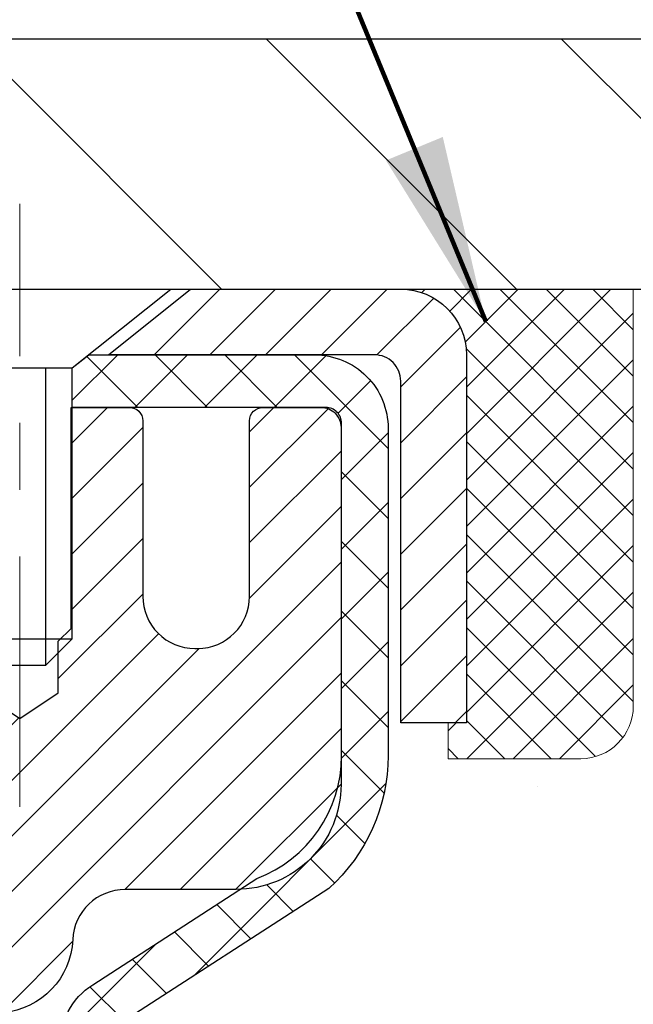
# Model space of a CAD drawing. Extents: x 887 to 3254, y 30 to 1977.
# Drawn here: x 920 to 920, y 52 to 53 of the extents above; entities that cross this region are included whole.
import ezdxf

# ---------------------------------------------------------------- set-up
doc = ezdxf.new("R2010")
doc.units = 0
doc.header["$LTSCALE"] = 5
doc.header["$MEASUREMENT"] = 0
doc.linetypes.add('CENTERX2', pattern=[4, 2.5, -0.5, 0.5, -0.5])
doc.layers.get('0').update_dxf_attribs({"color": 200, "linetype": 'CONTINUOUS'})
doc.layers.get('DEFPOINTS').update_dxf_attribs({"linetype": 'CONTINUOUS'})
for name, color, linetype, lineweight in [('CAPPING STRIP - H', 251, 'CONTINUOUS', 20), ('CAPPING STRIP - L', 7, 'CONTINUOUS', 25), ('CENTERLINE - L', 1, 'CENTERX2', 15), ('CONCRETE - H', 130, 'CONTINUOUS', 9), ('COVER PLATE - H', 251, 'CONTINUOUS', 13), ('COVER PLATE - L', 7, 'CONTINUOUS', 25), ('MIG RETAINER - H', 251, 'CONTINUOUS', 20), ('MIG RETAINER - L', 7, 'CONTINUOUS', 30), ('PVC SIDESHEET - H', 170, 'CONTINUOUS', 20), ('PVC SIDESHEET - L', 122, 'CONTINUOUS', 25), ('SCREW - L', 1, 'CONTINUOUS', 25), ('SEALANT - H', 50, 'CONTINUOUS', 20), ('SEALANT - L', 52, 'CONTINUOUS', 20), ('TEXT - 4', 241, 'CONTINUOUS', 25)]:
    doc.layers.add(name, color=color, linetype=linetype, lineweight=lineweight)
doc.layers.add('DIMS', color=50, linetype='CONTINUOUS')
doc.styles.add('ROMANS', font='romans', dxfattribs={"width": 0.9})
doc.dimstyles.get("Standard").update_dxf_attribs({"dimtxt": 0.18, "dimasz": 0.18, "dimexe": 0.18, "dimexo": 0.0625, "dimgap": 0.09, "dimtad": 0, "dimtih": 1, "dimtoh": 1, "dimdec": 4, "dimzin": 0, "dimdsep": 46, "dimtxsty": 'Standard', "dimcen": 0.09, "dimadec": 0, "dimazin": 0, "dimtfac": 1, "dimtdec": 4, "dimtofl": 0, "dimtmove": 0, "dimatfit": 3, "dimfxl": 1, "dimtolj": 1, "dimtzin": 0, "dimarcsym": 0})
doc.dimstyles.new('STANDARD$0', dxfattribs={"dimtxt": 0.18, "dimasz": 0.18, "dimexe": 0.18, "dimexo": 0.0625, "dimgap": 0.09, "dimtad": 0, "dimtih": 1, "dimtoh": 1, "dimdec": 4, "dimzin": 0, "dimdsep": 46, "dimtxsty": 'Standard', "dimcen": 0.09, "dimadec": 0, "dimazin": 0, "dimtfac": 1, "dimtdec": 4, "dimtofl": 0, "dimtmove": 0, "dimatfit": 3, "dimfxl": 1, "dimtolj": 1, "dimtzin": 0, "dimarcsym": 0})

# ---------------------------------------------------------------- blocks, each defined once
blk = doc.blocks.new('*D212')
at = {"layer": 'DEFPOINTS', "color": 0, "transparency": 16777216}
for p in [(924.5442389566084, 53.05223953612983), (919.0172183856588, 48.05223953613051), (921.1039832140012, 48.05223953613051)]:
    blk.add_point(p, dxfattribs=at)
at = {"layer": 'DIMS', "color": 0, "lineweight": -2, "transparency": 16777216}
for p, q in [((924.2642389566084, 53.05223953612983), (920.8239832140013, 53.05223953612983)), ((921.1039832140012, 52.77223953612983), (921.1039832140012, 51.11120628163797)), ((921.1039832140012, 48.33223953613052), (921.1039832140012, 49.8045396149713)), ((919.2972183856588, 48.05223953613051), (921.3839832140012, 48.05223953613051))]:
    blk.add_line(p, q, dxfattribs=at)
at = {"layer": 'DIMS', "color": 0, "transparency": 16777216}
for points in [[(921.0573165473346, 52.77223953612983), (921.1506498806679, 52.77223953612983), (921.1039832140012, 53.05223953612983)], [(921.0573165473346, 48.33223953613052), (921.1506498806679, 48.33223953613052), (921.1039832140012, 48.05223953613051)]]:
    blk.add_solid(points, dxfattribs=at)
at = {"layer": 'DIMS', "color": 0, "transparency": 16777216, "insert": (921.1039832140012, 50.45787294830478), "char_height": 0.28, "attachment_point": 5}
blk.add_mtext('\\A1;5 IN\\P [127.0mm]', dxfattribs=at)
blk = doc.blocks.new('*D215')
at = {"layer": 'DEFPOINTS', "color": 0, "transparency": 16777216}
for p in [(928.0172183856591, 52.55223953613), (919.0172183856594, 52.17723953613014), (919.0172183856594, 51.67723953613014)]:
    blk.add_point(p, dxfattribs=at)
at = {"layer": 'DIMS', "color": 0, "lineweight": -2, "transparency": 16777216}
for p, q in [((928.0172183856591, 52.27223953613), (928.0172183856591, 51.39723953613014)), ((919.0172183856594, 51.89723953613014), (919.0172183856594, 51.39723953613014)), ((919.2972183856593, 51.67723953613014), (922.0705517189925, 51.67723953613014)), ((927.7372183856592, 51.67723953613014), (924.963885052326, 51.67723953613014))]:
    blk.add_line(p, q, dxfattribs=at)
at = {"layer": 'DIMS', "color": 0, "transparency": 16777216}
for points in [[(919.2972183856593, 51.72390620279681), (919.2972183856593, 51.63057286946348), (919.0172183856594, 51.67723953613014)], [(927.7372183856592, 51.72390620279681), (927.7372183856592, 51.63057286946348), (928.0172183856591, 51.67723953613014)]]:
    blk.add_solid(points, dxfattribs=at)
at = {"layer": 'DIMS', "color": 0, "transparency": 16777216, "insert": (923.5172183856592, 51.67723953613014), "char_height": 0.28, "attachment_point": 5}
blk.add_mtext('\\A1;9 IN\\P [228.6mm]', dxfattribs=at)
blk = doc.blocks.new('*X4')
at = {"color": 0}
for p, q in [((1237.986130794628, 929.2961535421395), (1237.97385116075, 929.3084331760182)), ((1238.536813030436, 929.1775962613214), (1238.667649945133, 929.3084331760183)), ((1239.602059879881, 928.4750761578006), (1240.435416898099, 929.3084331760183)), ((1246.588648714498, 922.4614025752369), (1239.741618113716, 929.3084331760182)), ((1240.190661302946, 927.2959106278986), (1242.203183851066, 929.3084331760184)), ((1240.238648714498, 923.8083641335176), (1245.738717756998, 929.3084331760184)), ((1240.238648714498, 925.5761310864839), (1243.970950804032, 929.3084331760184)), ((1246.588648714498, 924.2291695282032), (1241.509385066682, 929.3084331760182)), ((1246.588648714498, 925.9969364811695), (1243.277152019649, 929.3084331760182)), ((1246.588648714498, 927.7647034341359), (1245.044918972615, 929.3084331760182)), ((1240.238648714498, 922.0405971805513), (1246.588648714498, 928.3905971805514)), ((1246.588648714498, 920.6936356222706), (1240.226369080619, 927.0559152561492)), ((1240.238648714498, 920.2728302275848), (1246.588648714498, 926.622830227585)), ((1246.588648714497, 918.9258686693039), (1240.238648714498, 925.2758686693037)), ((1240.238648714498, 918.5050632746186), (1246.588648714498, 924.8550632746186)), ((1246.588648714497, 917.1581017163379), (1240.238648714498, 923.5081017163377)), ((1240.238648714498, 916.7372963216523), (1246.588648714498, 923.0872963216523)), ((1246.588648714497, 915.3903347633716), (1240.238648714498, 921.7403347633713)), ((1240.238648714498, 914.9695293686858), (1246.588648714498, 921.3195293686858)), ((1246.588648714497, 913.6225678104047), (1240.238648714498, 919.9725678104049)), ((1240.238648714498, 913.2017624157195), (1246.588648714498, 919.5517624157194)), ((1246.193007264837, 912.2504423070994), (1240.238648714498, 918.2048008574385)), ((1240.249262063965, 911.4446088122202), (1246.588648714498, 917.783995462753)), ((1245.15052543455, 911.5251571844204), (1240.238648714498, 916.4370339044722)), ((1242.017029016931, 911.4446088122202), (1246.588648714498, 916.0162285097866)), ((1243.463306853783, 911.4446088122203), (1240.238648714498, 914.6692669515057)), ((1243.784795969898, 911.4446088122203), (1246.588648714498, 914.2484615568203)), ((1241.695539900817, 911.4446088122203), (1240.238648714498, 912.9014999985397)), ((1239.538648714498, 912.5017624157197), (1239.845319474796, 912.8084331760185)), ((1239.92777294785, 911.4446088122202), (1239.538648714498, 911.833733045573))]:
    blk.add_line(p, q, dxfattribs=at)
blk = doc.blocks.new('*D220')
at = {"layer": 'DEFPOINTS', "color": 0, "transparency": 16777216}
for p in [(924.2672183856588, 55.21237085536256), (924.2672183856588, 53.17723953613012), (898.7672183856588, 53.11473953612995)]:
    blk.add_point(p, dxfattribs=at)
at = {"layer": 'DIMS', "color": 0, "lineweight": -2, "transparency": 16777216}
for p, q in [((898.7672183856588, 53.39473953612995), (898.7672183856588, 55.49237085536257)), ((924.2672183856588, 53.45723953613012), (924.2672183856588, 55.49237085536257)), ((899.0472183856588, 55.21237085536256), (915.3356646046826, 55.21237085536256)), ((923.9872183856588, 55.21237085536256), (918.228997938016, 55.21237085536256))]:
    blk.add_line(p, q, dxfattribs=at)
at = {"layer": 'DIMS', "color": 0, "transparency": 16777216}
for points in [[(899.0472183856588, 55.25903752202923), (899.0472183856588, 55.1657041886959), (898.7672183856588, 55.21237085536256)], [(923.9872183856588, 55.25903752202923), (923.9872183856588, 55.1657041886959), (924.2672183856588, 55.21237085536256)]]:
    blk.add_solid(points, dxfattribs=at)
at = {"layer": 'DIMS', "color": 0, "transparency": 16777216, "insert": (916.7823312713493, 55.21237085536256), "char_height": 0.28, "attachment_point": 5}
blk.add_mtext('\\A1;25 1/2 IN\\P [647.7mm]', dxfattribs=at)
blk = doc.blocks.new('*D222')
at = {"layer": 'DEFPOINTS', "color": 0, "transparency": 16777216}
for p in [(924.2672183856588, 54.29020962185302), (922.8493979307543, 53.42723953613012), (924.2672183856588, 53.17723953613012)]:
    blk.add_point(p, dxfattribs=at)
at = {"layer": 'DIMS', "color": 0, "lineweight": -2, "transparency": 16777216}
for p, q in [((922.8493979307543, 53.70723953613012), (922.8493979307543, 54.57020962185302)), ((924.2672183856588, 53.45723953613012), (924.2672183856588, 54.57020962185302)), ((922.8493979307543, 54.29020962185302), (922.5693979307543, 54.29020962185302)), ((923.9872183856588, 54.29020962185302), (923.1293979307543, 54.29020962185302))]:
    blk.add_line(p, q, dxfattribs=at)
at = {"layer": 'DIMS', "color": 0, "transparency": 16777216}
for points in [[(923.1293979307543, 54.33687628851969), (923.1293979307543, 54.24354295518636), (922.8493979307543, 54.29020962185302)], [(923.9872183856588, 54.33687628851969), (923.9872183856588, 54.24354295518636), (924.2672183856588, 54.29020962185302)]]:
    blk.add_solid(points, dxfattribs=at)
at = {"layer": 'DIMS', "color": 0, "transparency": 16777216, "insert": (921.216064597421, 54.29020962185302), "char_height": 0.28, "attachment_point": 5}
blk.add_mtext('\\A1;1 7/16 IN\\P [36.0mm]', dxfattribs=at)

msp = doc.modelspace()

# ---------------------------------------------------------------- hatches: boundary and pattern name
at = {"layer": 'CAPPING STRIP - H'}
h = msp.add_hatch(dxfattribs=at)
h.set_pattern_fill('ANSI31', color=256, scale=0.47244, angle=90, style=0)
h.set_pattern_definition([(45.00000000000001, (-77.23313560486844, 470.0878859464236), (0.04175819096297156, -0.04175819096297156), [])])
edge = h.paths.add_edge_path()
edge.add_line((918.8287038386279, 52.91603241264312), (918.8110970745871, 53.01286961486881))
edge.add_line((918.8110970745871, 53.01286961486881), (919.0154071144082, 53.05001689483697))
edge.add_arc((919.0400565840683, 52.91444481172562), 0.1377947244043846, 90.00000000099271, 100.30484647022479, ccw=False)
edge.add_line((919.040056584066, 53.05223953613), (919.2749039249775, 53.05223953613))
edge.add_line((919.2749039249775, 53.05223953613), (919.3979349289152, 52.95381473297977))
edge.add_line((919.3979349289152, 52.95381473297977), (919.040056584066, 52.95381473297977))
edge.add_arc((919.0400565840689, 52.91444481171249), 0.03936992126728001, 90.00000000430171, 100.3048464714298)
edge.add_line((919.0330138784493, 52.95317969261004), (918.8287038386279, 52.91603241264312))
edge = h.paths.add_edge_path()
edge.add_arc((920.0623023501774, 52.91444481171965), 0.03936992126011774, 359.9999999998346, 449.9999999998345)
edge.add_line((920.0623023501776, 52.95381473297977), (919.6636818974198, 52.95381473297977))
edge.add_line((919.6636818974198, 52.95381473297977), (919.7867129013575, 53.05223953613))
edge.add_line((919.7867129013575, 53.05223953613), (920.1016722714371, 53.05223953613))
edge.add_arc((920.101672271437, 52.95381473297988), 0.09842480315012381, -6.622258297284134e-11, 89.99999999993378, ccw=False)
edge.add_line((920.2000970745871, 52.95381473297977), (920.2000970745871, 52.40263583533931))
edge.add_line((920.2000970745871, 52.40263583533931), (920.1016722714371, 52.40263583533931))
edge.add_line((920.1016722714371, 52.40263583533931), (920.1016722714376, 52.91444481171953))
at = {"layer": 'CONCRETE - H'}
h = msp.add_hatch(dxfattribs=at)
h.set_pattern_fill('AR-CONC', color=256, scale=0.196)
h.set_pattern_definition([(49.99999999999999, (54.58164062500066, 0), (1.405829957897477, -0.1229941845658864), [0.147, -1.617]), (355, (54.58164062500066, 0), (-0.27195261388148, 1.474296582052023), [0.1176, -1.2936]), (100.45144446, (54.69879311976066, -0.01024951424), (1.13387733958514, 1.351302382298514), [0.12493077632, -1.37423853952]), (46.18420000000002, (54.58164062500066, 0.392), (2.091793008116282, -0.32441779035443), [0.2204999999999999, -2.425499999999999]), (96.63563549, (54.75595664520066, 0.36496511828), (1.831937413521488, 1.909272457518119), [0.18739627032, -2.0613589696]), (351.1841639899999, (54.58164062500066, 0.392), (1.831937412307355, 1.909272456529181), [0.1764, -1.94040000196]), (21, (54.77764062500066, 0.294), (1.169937822152185, -0.7891330257040641), [0.147, -1.617]), (326.0000000000001, (54.77764062500066, 0.294), (0.4768980505663002, 1.421294088291832), [0.1176, -1.2936]), (71.45144474, (54.87513544284066, 0.22823891496), (1.646835858390743, 0.6321610595004535), [0.1249307724, -1.37423853952]), (37.50000000000001, (54.58164062500066, 0), (0.02383331642188971, 0.6524719535093706), [0, -1.27792, 0, -1.3132, 0, -1.2985]), (7.499999999999999, (54.58164062500066, 0), (0.5156162933866113, 0.7730469552894261), [0, -0.74872, 0, -1.24852, 0, -0.4949]), (327.5, (54.14456062500066, 0), (1.046291974897922, -0.04420754859938432), [0, -0.49, 0, -1.5288, 0, -2.0286]), (317.5, (53.94856062500066, 0), (1.143044891911077, 0.1962057653713427), [0, -0.637, 0, -1.01528, 0, -1.4406])])
edge = h.paths.add_edge_path()
edge.add_spline(control_points=[(928.2836965172321, 53.05223953612983), (928.3210452774782, 52.75008396232296), (928.743895158882, 50.39425301183868), (922.3947865032113, 53.3064389515188), (922.9903998700324, 49.49391344771445), (925.4783704681912, 50.10007201343731), (925.4432128574201, 47.90116393234838), (926.1284309652934, 46.99310523292155)], knot_values=[0, 0, 0, 0, 0.843418706786108, 6.370436032959008, 7.622024342814171, 8.9573987531103, 12.07969258905868, 12.07969258905868, 12.07969258905868, 12.07969258905868], degree=3, periodic=0)
edge.add_line((926.1284309652937, 46.99310523292212), (925.6354293132716, 46.99310523292016))
edge.add_line((925.6354293132716, 46.99310523292016), (925.6354293132716, 47.18995524143315))
edge.add_line((925.6354293132716, 47.18995524143315), (924.9657456132718, 47.18995524143317))
edge.add_arc((924.9657456132715, 47.22932524143139), 0.03936999999822177, 239.9999999992809, 270.00000000049636, ccw=False)
edge.add_line((924.9460606132719, 47.1952298212862), (924.8102997056537, 47.2736114178448))
edge.add_arc((924.7551817056541, 47.17814424143342), 0.1102359999996539, 60.00000000010495, 90)
edge.add_line((924.7551817056541, 47.28838024143312), (923.847223764625, 47.28838024143312))
edge.add_arc((923.8472237646253, 47.32775024143326), 0.03937000000014734, 239.99999999977058, 269.9999999996691, ccw=False)
edge.add_line((923.827538764625, 47.29365482128622), (923.1474515784662, 47.68630282410388))
edge.add_arc((923.0874516377388, 47.58237974142882), 0.1199999999998955, 60.00003267867397, 90.00000000005427)
edge.add_line((923.0874516377387, 47.70237974142873), (922.876010255179, 47.70237974142881))
edge.add_arc((922.8760102551792, 47.7417497414289), 0.0393700000000905, 225.0000000017988, 269.9999999998346, ccw=False)
edge.add_line((922.8481714612046, 47.71391094745263), (922.731704937071, 47.83037747158629))
edge.add_arc((922.4820029627642, 47.58067549727949), 0.3531319186159627, 45.00000000000734, 76.09799910894772)
edge.add_arc((922.1927183696812, 46.41190572383918), 1.557170273114262, 76.09799910894695, 103.902000891079)
edge.add_arc((921.9034337765978, 47.58067549727852), 0.3531319186168197, 103.9020008910753, 134.9999999997489)
edge.add_line((921.6537318022915, 47.83037747158698), (921.5372652781579, 47.71391094745353))
edge.add_arc((921.5086378819609, 47.74292996805823), 0.04076311285799608, 275.8582369575713, 314.6107636558018, ccw=False)
edge.add_line((921.5127984696813, 47.70237974142884), (919.7985213816995, 47.70237974142883))
edge.add_arc((919.7985213816986, 47.7417497414289), 0.03937000000006918, 180.0000000000517, 270.0000000013236, ccw=False)
edge.add_line((919.7591513816985, 47.74174974142886), (919.7591528976718, 50.40595186703405))
edge.add_arc((919.7985228976717, 50.40595186703423), 0.03936999999984891, 107.3023772372741, 180.0000000002688, ccw=False)
edge.add_arc((919.6592108569035, 50.85316598087068), 0.4290404058596889, 287.30237723717, 306.9749010396635)
edge.add_arc((919.5827245170949, 50.91527407300983), 0.5251995961843142, 309.5666441756367, 345.6920565175296)
edge.add_arc((918.5127743306954, 51.20212909982695), 1.63290906560969, 345.2170686115347, 355.1808035833517)
edge.add_arc((918.7819408028735, 50.96820117538812), 1.361411651893266, 4.074979495414412, 18.33505396016342)
edge.add_arc((919.6474701806052, 51.26075608015832), 0.4478254090914557, 17.6402559385007, 71.87109708272983)
edge.add_arc((919.8175479491689, 51.73793964440473), 0.06004988997897184, 193.4822306559022, 239.2153921070747, ccw=False)
edge.add_line((919.7591528976718, 51.72393938558074), (919.7591528976718, 51.91317443443941))
edge.add_line((919.7591528976718, 51.91317443443941), (919.6607278976721, 51.91317443443941))
edge.add_line((919.6607278976721, 51.91317443443941), (919.6607278976721, 51.91772699055952))
edge.add_arc((919.700097897672, 51.91772699055964), 0.03936999999984891, 122.9031521392159, 180.0000000001758, ccw=False)
edge.add_line((919.6787113010363, 51.9507816480882), (919.9939292414921, 52.15472987956127))
edge.add_arc((919.8129571545653, 52.35587987380087), 0.2705775608383286, 311.9773110941089, 358.5307111491942)
edge.add_line((920.0834457528822, 52.34894196274888), (920.3713584330942, 52.34894196274885))
edge.add_arc((920.3725622746376, 52.42647827868572), 0.07754566089423381, 269.11048781214, 360.889512187881)
edge.add_line((920.4500985905745, 52.42768212022918), (920.4500985905745, 52.55223953613))
edge.add_line((920.4500985905745, 52.55223953613), (928.0172183856591, 52.55223953613))
edge.add_line((928.0172183856591, 52.55223953613), (928.0172183856591, 53.05223953612983))
edge.add_line((928.0172183856591, 53.05223953612983), (928.2836965172322, 53.05223953612963))
h.paths.add_polyline_path([(922.5605517189925, 51.23390620279681), (924.753885052326, 51.23390620279681), (924.753885052326, 52.12057286946348), (922.5605517189925, 52.12057286946348)], flags=24)
h.paths.add_polyline_path([(920.2173165473345, 50.01453961497145), (922.270649880668, 50.01453961497145), (922.270649880668, 50.90120628163812), (920.2173165473345, 50.90120628163812)], flags=24)
h.paths.add_polyline_path([(922.8338178647651, 48.50537728163689), (928.9258178647652, 48.50537728163689), (928.9258178647652, 49.85871061497023), (922.8338178647651, 49.85871061497023)], flags=9)
at = {"layer": 'COVER PLATE - H'}
h = msp.add_hatch(dxfattribs=at)
h.set_pattern_fill('ANSI31', color=256, scale=2.5, angle=90, style=0)
h.set_pattern_definition([(135, (906.9573851251289, 44.71437912725622), (-0.2209708691207961, -0.2209708691207961), [])])
h.paths.add_polyline_path([(911.9859683856588, 53.42723953613006), (911.6734683856588, 53.11473953613006), (911.6734683856588, 53.05223953613012), (924.2672183856588, 53.05223953613012), (924.2672183856588, 53.17723953613012), (922.8493979307543, 53.42723953613012)])
at = {"layer": 'MIG RETAINER - H'}
h = msp.add_hatch(dxfattribs=at)
h.set_pattern_fill('ANSI31', color=256, scale=0.47, style=0)
h.set_pattern_definition([(45, (-32.63536199393792, -385.2092834957691), (-0.04154252339470966, 0.04154252339470967), [])])
h.paths.add_polyline_path([(919.0172168696822, 50.14307473291116), (919.0172168696804, 50.84419164004539), (919.0915132039629, 50.908776458106), (919.2552168696803, 50.908776458106), (919.2552168696812, 50.14307473291122)])
edge = h.paths.add_edge_path()
edge.add_arc((919.7972168696791, 52.59207473291345), 0.07800000000003138, 270.000000000501, 360.0000000000418)
edge.add_line((919.8752168696792, 52.5920747329135), (919.8752168696789, 52.85507473291058))
edge.add_arc((919.8952168696791, 52.85507473291081), 0.02000000000020918, 90.00000000195422, 180.0000000006514, ccw=False)
edge.add_line((919.8952168696784, 52.87507473291096), (919.9822168696783, 52.87507473291284))
edge.add_arc((919.982216869679, 52.84507473291281), 0.03000000000002956, 2.1719870346714742e-10, 90.0000000013028, ccw=False)
edge.add_line((920.0122168696789, 52.84507473291292), (920.0122168696796, 52.31007473290585))
edge.add_arc((919.8552168696797, 52.31007473290568), 0.1569999999999254, -90.00000000033191, 6.230038707144558e-11, ccw=False)
edge.add_line((919.8552168696788, 52.15307473290569), (919.6889565547215, 52.15307473290655))
edge.add_arc((919.6889565547322, 52.07433504787504), 0.07873968503150763, 90.00000000777618, 177.4144840053407)
edge.add_arc((919.495414095666, 52.08307473291048), 0.114999999999426, 275.2124696741832, 357.41448399788595, ccw=False)
edge.add_arc((919.5040447809912, 51.9884675911572), 0.02000000000000517, 160.3257550186187, 275.2124696744299, ccw=False)
edge.add_arc((919.3739978145599, 52.03496520534544), 0.1181095275611714, 340.3257550185371, 642.6342225154141)
edge.add_arc((919.4042059747202, 51.90019982157419), 0.02000000000040289, -10.621520467928804, 102.63422251394002, ccw=False)
edge.add_arc((919.3462168696801, 51.91107473291221), 0.07899999999997757, 270.0000000008245, 349.3784795304081, ccw=False)
edge.add_line((919.3462168696813, 51.8320747329122), (919.27221686968, 51.83207473291107))
edge.add_arc((919.2722168696803, 51.81507473291107), 0.01699999999999591, 90.00000000076633, 180)
edge.add_line((919.2552168696802, 51.81507473291107), (919.2552168696808, 51.22137300771597))
edge.add_line((919.2552168696808, 51.22137300771597), (919.0915132039629, 51.22137300771597))
edge.add_line((919.0915132039629, 51.22137300771597), (919.0172168696809, 51.28595782577624))
edge.add_line((919.0172168696809, 51.28595782577624), (919.0172168696789, 52.84507473291013))
edge.add_arc((919.0472168696788, 52.84507473291025), 0.02999999999985903, 90.00000000043423, 180.0000000002171, ccw=False)
edge.add_line((919.0472168696786, 52.87507473291016), (919.1122168696787, 52.87507473291079))
edge.add_arc((919.112216869679, 52.85507473291081), 0.01999999999998181, 0, 90.00000000065143, ccw=False)
edge.add_line((919.1322168696789, 52.85507473291081), (919.1322168696793, 52.59207473290935))
edge.add_arc((919.2102168696792, 52.59207473290947), 0.07799999999997453, 180.0000000000835, 270.0000000004176)
edge.add_line((919.2102168696798, 52.51407473290949), (919.2142168696798, 52.51407473290949))
edge.add_arc((919.2142168696794, 52.59207473290935), 0.07799999999986085, 270.000000000334, 360.0000000001671)
edge.add_line((919.2922168696792, 52.59207473290958), (919.2922168696789, 52.85507473291024))
edge.add_arc((919.3122168696789, 52.85507473291024), 0.01999999999998181, 90.00000000032571, 180, ccw=False)
edge.add_line((919.3122168696788, 52.87507473291022), (919.4536635177351, 52.87507473291119))
edge.add_line((919.4536635177351, 52.87507473291119), (919.4536635177351, 52.54417952669395))
edge.add_line((919.4536635177351, 52.54417952669395), (919.4729490801328, 52.52484891979209))
edge.add_line((919.4729490801328, 52.52484891979209), (919.4729490801328, 52.44770667020681))
edge.add_line((919.4729490801328, 52.44770667020681), (919.5308057673215, 52.40913554541386))
edge.add_line((919.5308057673215, 52.40913554541386), (919.5886624545101, 52.44770667020681))
edge.add_line((919.5886624545101, 52.44770667020681), (919.5886624545101, 52.52484891979209))
edge.add_line((919.5886624545101, 52.52484891979209), (919.6079480169069, 52.54413448218811))
edge.add_line((919.6079480169069, 52.54413448218811), (919.6079480169069, 52.87507473291119))
edge.add_line((919.6079480169069, 52.87507473291119), (919.6952168696789, 52.87507473291136))
edge.add_arc((919.6952168696789, 52.85507473291138), 0.01999999999998181, 0, 90, ccw=False)
edge.add_line((919.7152168696789, 52.85507473291138), (919.7152168696792, 52.59207473291328))
edge.add_arc((919.7932168696793, 52.5920747329135), 0.07800000000008822, 180.000000000167, 270.000000000334)
edge.add_line((919.7932168696798, 52.51407473291341), (919.7972168696798, 52.51407473291341))
at = {"layer": 'PVC SIDESHEET - H'}
h = msp.add_hatch(dxfattribs=at)
h.set_pattern_fill('ANSI37', color=256, scale=0.59055, style=0)
h.set_pattern_definition([(45, (289.7310379346969, -46.14180572261586), (-0.05219773870371446, 0.05219773870371446), []), (135, (289.7310379346969, -46.14180572261586), (-0.05219773870371446, -0.05219773870371446), [])])
h.paths.add_polyline_path([(919.5898603816851, 51.84385519424231), (919.5898603816848, 51.9177269905595, -0.2544175294253038), (919.6402139111044, 52.01028003163992), (919.8610837733603, 52.15318439085119, 0.4033078353723514), (920.0122168696745, 52.31007473294144), (920.0122168696745, 52.33492469893648, 0.02353096692885778), (920.0130878816835, 52.35342223298979), (920.0130878816819, 52.8514527329895, 0.4142135623729873), (919.9894658816819, 52.87507473298942), (919.6095453819183, 52.87507473298837), (919.6095453819182, 52.93412984853455), (919.6341514874758, 52.95381473298062), (919.9725583145583, 52.95381473298156, -0.4142135623730915), (920.0827943145587, 52.84357873298188), (920.08279431456, 52.35342223298981, -0.213440768600962), (919.9939277255047, 52.15472987956127), (919.6787097850489, 51.95078164808821, 0.2544175294251872), (919.6607263816849, 51.91772699055947), (919.660726381685, 51.84385519424231), (919.6607263816849, 51.66139709328394, 0.3306422189433676), (919.7026970843114, 51.60486727983717), (919.7264573562101, 51.59779566819614), (919.7495149561817, 51.59053550384851), (919.7721907363708, 51.58271569409052), (919.7943284040362, 51.57410715567616), (919.8157716664368, 51.5644808053593), (919.8363642308317, 51.55360755989392), (919.8559498044797, 51.54125833603399), (919.8743721260375, 51.52720413849175), (919.8915172078375, 51.51133439830608), (919.9073968672506, 51.49389097928579), (919.9220462186254, 51.47518100986289), (919.9355003763109, 51.45551161846947), (919.9477947738724, 51.43518785828545), (919.9589804543128, 51.41441330432593), (919.9691308117916, 51.39324622500277), (919.9783202706453, 51.37173169318146), (919.9866181783677, 51.34990011879128), (919.9940916218515, 51.3277753826942), (920.0008076776409, 51.30538133586305), (920.0068334222796, 51.28274182927063), (920.012235932312, 51.25988071388977), (920.017082284282, 51.23682184069327), (920.0214395547335, 51.21358906065399), (920.0253748202108, 51.19020622474468), (920.0289551572578, 51.16669718393823), (920.0322476424184, 51.14308578920739), (920.0353193522369, 51.11939589152502), (920.0382373632572, 51.0956513418639), (920.0410687520233, 51.07187599119689, -0.05933499155532457), (920.0410561043136, 51.05790905779931), (920.0382373632572, 51.03423991075077), (920.0353193522369, 51.01049536108967), (920.0322476424184, 50.98680546340731), (920.0289551572578, 50.96319406867647), (920.0253748202108, 50.93968502787001), (920.0214395547335, 50.91630219196071), (920.017082284282, 50.89306941192143), (920.012235932312, 50.87001053872493), (920.0068334222796, 50.84714942334406), (920.0008076776409, 50.82450991675165), (919.9940916218515, 50.8021158699205), (919.9866181783677, 50.77999113382342), (919.9783202706453, 50.75815955943324), (919.9691308117916, 50.7366450276119), (919.9589804543128, 50.71547794828876), (919.9477947738724, 50.69470339432925), (919.9355003763109, 50.67437963414528), (919.9220462186254, 50.65471024275186), (919.9073968672504, 50.63600027332896), (919.8915172078375, 50.61855685430868), (919.8743721260375, 50.602687114123), (919.8559498044797, 50.58863291658076), (919.8363642308317, 50.57628369272081), (919.8157716664368, 50.56541044725543), (919.7943284040362, 50.55578409693857), (919.7721907363707, 50.5471755585242), (919.7495149561817, 50.53935574876621), (919.7264573562101, 50.53209558441858), (919.7031742291969, 50.52516598223525, 0.3329817396557117), (919.6607263816845, 50.46849415933144), (919.5898603816946, 50.46849415933147), (919.5898603816848, 50.48344903517054, -0.3608117966093517), (919.6797429957008, 50.59178977254572), (919.7000608123823, 50.59613576560778), (919.7202041949765, 50.60089822842943), (919.7399987093964, 50.60649363077022), (919.759269921555, 50.61333844238973), (919.7778448936446, 50.62184136914092), (919.7956011918925, 50.63214906120243), (919.8124778706768, 50.6440891186204), (919.8284177041827, 50.65746984008197), (919.8433634665953, 50.67209952427433), (919.8572579320996, 50.68778646988454), (919.8700438748808, 50.7043389755998), (919.8816752058747, 50.72157581135957), (919.8921911474773, 50.73939596061007), (919.901670366843, 50.75773549445708), (919.9101917445888, 50.77653068471329), (919.9178341613319, 50.79571780319131), (919.9246764976896, 50.81523312170378), (919.9307976342787, 50.83501291206338), (919.9362764517166, 50.85499344608266), (919.9411918306203, 50.87511099557435), (919.9456220557937, 50.895303063689), (919.9496317190492, 50.91553545221524), (919.9532717251544, 50.93580224928826), (919.9565923842538, 50.95609877192288), (919.9596440064915, 50.97642033713396), (919.9624769020119, 50.99676226193631), (919.9651413809589, 51.01711986334476), (919.9676877534772, 51.03748845837416), (919.970154380553, 51.05776513709749, 0.06060086340155051), (919.9701663297109, 51.07202788857552), (919.9676877534772, 51.0924027942406), (919.9651413809589, 51.11277138927001), (919.9624769020119, 51.13312899067844), (919.9596440064915, 51.1534709154808), (919.9565923842538, 51.17379248069187), (919.9532717251544, 51.1940890033265), (919.9496317190492, 51.21435580039952), (919.9456220557937, 51.23458818892576), (919.9411918306203, 51.25478025704041), (919.9362764517166, 51.2748978065321), (919.9307976342787, 51.29487834055141), (919.9246764976896, 51.31465813091097), (919.9178341613319, 51.33417344942345), (919.9101917445888, 51.35336056790146), (919.901670366843, 51.37215575815767), (919.8921911474773, 51.39049529200469), (919.8816752058747, 51.40831544125518), (919.8700438748808, 51.42555227701496), (919.8572579320996, 51.44210478273021), (919.8433634665953, 51.45779172834042), (919.8284177041827, 51.47242141253278), (919.8124778706768, 51.48580213399435), (919.7956011918925, 51.49774219141233), (919.7778448936446, 51.50804988347383), (919.759269921555, 51.51655281022502), (919.7399987093964, 51.52339762184454), (919.7202041949765, 51.52899302418533), (919.7000608123823, 51.53375548700697), (919.6797429957008, 51.53810148006903, -0.3608117966100778), (919.5898603816848, 51.64644221744426)])

# ---------------------------------------------------------------- linework, layer by layer
at = {"layer": 'CAPPING STRIP - L'}
msp.add_lwpolyline([(920.1016722714376, 52.91444481171953, 0.414213562373095), (920.0623023501776, 52.95381473297977), (919.6636818974198, 52.95381473297977), (919.7867129013575, 53.05223953613), (920.1016722714371, 53.05223953613, -0.414213562373095), (920.2000970745871, 52.95381473297977), (920.2000970745871, 52.40263583533931), (920.1016722714371, 52.40263583533931)], format="xyb", close=True, dxfattribs=at)
at = {"layer": 'CENTERLINE - L', "ltscale": 0.03}
msp.add_line((919.5308053816839, 52.27684186302525), (919.5308053816839, 53.17987209475638), dxfattribs=at)
msp.add_line((919.5308053816839, 52.27684186302525), (919.5308053816839, 53.17987209475638), dxfattribs=at)
at = {"layer": 'COVER PLATE - L'}
for p, q in [((911.9859683856588, 53.42723953613006), (922.8493979307543, 53.42723953613012)), ((898.7672183856588, 53.05223953613), (924.2672183856588, 53.05223953613))]:
    msp.add_line(p, q, dxfattribs=at)
at = {"layer": 'MIG RETAINER - L'}
msp.add_lwpolyline([(919.4729490801328, 52.44770667020681), (919.5308057673215, 52.40913554541386), (919.5886624545101, 52.44770667020681), (919.5886624545101, 52.52484891979209), (919.6079480169069, 52.54413448218811), (919.6079480169069, 52.87507473291119), (919.6952168696789, 52.87507473291136, -0.4142135623735612), (919.7152168696789, 52.85507473291138), (919.7152168696792, 52.59207473291328, 0.4142135623747932), (919.7932168696798, 52.51407473291341), (919.7972168696798, 52.51407473291341, 0.4142135623714301), (919.8752168696792, 52.5920747329135), (919.8752168696789, 52.85507473291058, -0.4142135623672345), (919.8952168696784, 52.87507473291096), (919.9822168696783, 52.87507473291284, -0.4142135623789455), (920.0122168696789, 52.84507473291292), (920.0122168696796, 52.31007473290585, -0.414213562375043), (919.8552168696788, 52.15307473290569), (919.6889565547215, 52.15307473290655, 0.4010574505985916), (919.6102970262792, 52.07788703076217, -0.3748896829303737), (919.5058617673756, 51.96855029815642, -0.5479758845004098)], format="xyb", dxfattribs=at)
at = {"layer": 'PVC SIDESHEET - L'}
msp.add_lwpolyline([(919.5898603816848, 51.91772699055926, -0.2544175294253872), (919.6402139111043, 52.01028003163981), (919.8861609346551, 52.16940949113913, 0.3114351400790096), (920.0130878816835, 52.35342223298952), (920.0130878816819, 52.85145273298951, 0.4142135623731408), (919.9894658816819, 52.87507473298942), (919.6095453819183, 52.87507473298837), (919.6095453819182, 52.93412984853455), (919.6341514874758, 52.95381473298062), (919.9725583145583, 52.95381473298156, -0.4142135623730909), (920.0827943145587, 52.84357873298188), (920.08279431456, 52.35342223298971, -0.2134407686008599), (919.9939277255047, 52.15472987956127), (919.678709785049, 51.95078164808825, 0.2544175294253872)], format="xyb", dxfattribs=at)
at = {"layer": 'SCREW - L'}
for p, q in [((919.3044253024832, 53.05223953613), (919.7571793969726, 53.05223953613)), ((919.6095421922482, 52.93412977234954), (919.7571793969726, 53.05223953613)), ((919.4520625072084, 52.93412977234954), (919.6095421922482, 52.93412977234954)), ((919.570172270988, 52.48915438614839), (919.570172270988, 52.93412977234954)), ((919.6095421922482, 52.52852430740887), (919.6095421922482, 52.93412977234954)), ((919.4520625072083, 52.5285243074089), (919.6095421922481, 52.5285243074089)), ((919.5701722709879, 52.48915438614839), (919.6095421922481, 52.5285243074089)), ((919.4914324284679, 52.48915438614839), (919.5701722709879, 52.48915438614839))]:
    msp.add_line(p, q, dxfattribs=at)
at = {"layer": 'SEALANT - L'}
for p, q in [((920.1016718777364, 53.05224213455188), (920.4500970745871, 53.05224213455188)), ((920.4500970745871, 53.05224213455188), (920.4500970745871, 52.42768212022918)), ((920.1725380194689, 52.34894196274888), (920.1725380194689, 52.40263583533931)), ((920.1725380194689, 52.34894196274888), (920.3713569171068, 52.34894196274888))]:
    msp.add_line(p, q, dxfattribs=at)
msp.add_arc((920.3713569171068, 52.42768212022918), 0.07874015748031496, 270, 0, dxfattribs=at)

# ---------------------------------------------------------------- block references
at = {"layer": 'SEALANT - H', "xscale": 0.03937007874015748, "yscale": 0.03937007874015748, "zscale": 0.03937007874015748}
msp.add_blockref('*X4', (871.3718038181105, 16.46529594651963), dxfattribs=at)

# ---------------------------------------------------------------- dimensions: what is measured, and where the dimension line sits
at = {"layer": 'DIMS'}
for base, p1, picture, middle in [((924.2672183856588, 55.21237085536256), (898.7672183856588, 53.11473953612995), '*D220', (916.7823312713493, 55.21237085536256)), ((924.2672183856588, 54.29020962185302), (922.8493979307543, 53.42723953613012), '*D222', (921.216064597421, 54.29020962185302))]:
    dim = msp.add_linear_dim(base=base, p1=p1, p2=(924.2672183856588, 53.17723953613012), text='<>\\P[]', dimstyle='STANDARD$0', override={"dimtxt": 0.28, "dimasz": 0.28, "dimexe": 0.28, "dimexo": 0.28, "dimgap": 0.28, "dimlunit": 5, "dimpost": ' IN', "dimfrac": 2}, dxfattribs=at)
    dim.commit()
    dim.dimension.update_dxf_attribs({"geometry": picture, "text_midpoint": middle, "dimtype": 160})
dim = msp.add_linear_dim(base=(921.1039832140012, 48.05223953613051), p1=(924.5442389566084, 53.05223953612983), p2=(919.0172183856588, 48.05223953613051), angle=90, text='<>\\P[]', dimstyle='Standard', override={"dimtxt": 0.28, "dimasz": 0.28, "dimexe": 0.28, "dimexo": 0.28, "dimgap": 0.28, "dimlunit": 5, "dimpost": ' IN', "dimfrac": 2}, dxfattribs=at)
dim.commit()
dim.dimension.update_dxf_attribs({"geometry": '*D212', "text_midpoint": (921.1039832140012, 50.45787294830478), "dimtype": 160})
dim = msp.add_linear_dim(base=(919.0172183856594, 51.67723953613014), p1=(928.0172183856591, 52.55223953613), p2=(919.0172183856594, 52.17723953613014), text='<>\\P[]', dimstyle='STANDARD$0', override={"dimtxt": 0.28, "dimasz": 0.28, "dimexe": 0.28, "dimexo": 0.28, "dimgap": 0.28, "dimlunit": 5, "dimpost": ' IN', "dimfrac": 2}, dxfattribs=at)
dim.commit()
dim.dimension.update_dxf_attribs({"geometry": '*D215', "text_midpoint": (923.5172183856592, 51.67723953613014)})

# ---------------------------------------------------------------- leaders
at = {"layer": 'TEXT - 4'}
msp.add_leader([(920.2289849591637, 53.00378611610012), (918.6514634830476, 56.82421176254962), (919.23252031051, 56.82421176254962)], dimstyle='Standard', override={"dimtxt": 0.7, "dimasz": 0.28, "dimexe": 0.5, "dimexo": 0.5, "dimtih": 0, "dimtoh": 0, "dimtxsty": 'ROMANS', "dimdle": 0.05, "dimclrd": 256, "dimclre": 256, "dimclrt": 256, "dimtfac": 0.3, "dimlwd": 65535, "dimlwe": 65535}, dxfattribs=at)

doc.saveas('drawing.dxf')
